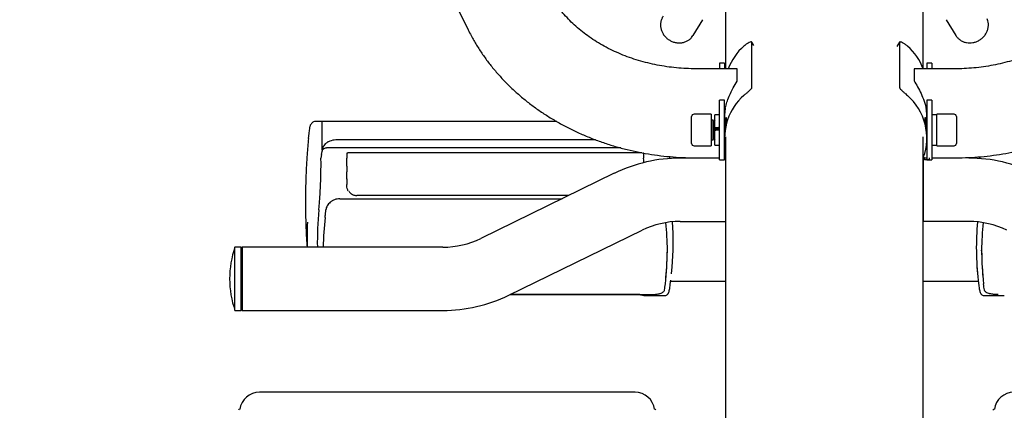
# Model space of a CAD drawing. Units: millimetres. Extents: x 7828 to 9038, y 390 to 2275.
# Drawn here: x 8026 to 8524, y 1365 to 1563 of the extents above; entities that cross this region are included whole.
import ezdxf
from ezdxf.enums import TextEntityAlignment as Align

# ---------------------------------------------------------------- set-up
doc = ezdxf.new("R2010")
doc.units = ezdxf.units.MM
doc.styles.add('Annotative', font='arial.ttf')

# ---------------------------------------------------------------- blocks, each defined once
blk = doc.blocks.new('375H - Lat. Pulldown-Long Pull')
for p, q in [((-409.85, 585.46), (-183.02, 128.39)), ((-52.81, 183.03), (-52.81, 108.71)), ((47.19, 108.71), (47.19, 183.03)), ((-69.26, 125.54), (-64.3, 133.52)), ((58.68, 133.52), (63.65, 125.54)), ((-68.75, 126.53), (-69.28, 125.51)), ((63.65, 125.54), (63.5, 125.78)), ((-38.46, 120.5), (-39.54, 122.2)), ((-39.51, 99.23), (-39.51, 122.1)), ((35.18, 122.2), (33.8, 120.03)), ((35.16, 122.1), (35.16, 99.23)), ((-53.35, 111.47), (-55.85, 111.47)), ((-55.85, 111.47), (-55.85, 108.71)), ((-53.35, 111.47), (-53.35, 108.71)), ((51.5, 111.47), (49, 111.47)), ((49, 111.47), (49, 108.71)), ((51.5, 111.47), (51.5, 108.71)), ((-46.96, 108.71), (-67.83, 108.71)), ((-46.96, 102.46), (-46.96, 108.71)), ((63.36, 108.71), (42.5, 108.71)), ((42.5, 108.71), (42.5, 102.63)), ((-53.35, 92.76), (-55.85, 92.76)), ((-55.85, 64.44), (-55.85, 92.76)), ((-53.35, 74.02), (-53.35, 92.76)), ((51.5, 92.76), (49, 92.76)), ((49, 92.76), (49, 74.02)), ((51.5, 92.76), (51.5, 62.76)), ((-60.03, 85.76), (-68.78, 85.76)), ((-60.03, 85.76), (-60.03, 82.77)), ((-55.85, 85.36), (-58.32, 85.36)), ((-58.32, 78.8), (-58.32, 85.36)), ((-53.35, 86.02), (-53.28, 86.02)), ((-53.3, 87.05), (-53.33, 87.05)), ((-53.26, 86.23), (-53.3, 87.05)), ((48.95, 87.05), (48.8, 87.05)), ((48.96, 87.05), (48.88, 85.79)), ((48.9, 86.02), (49, 86.02)), ((48.92, 85.19), (49, 85.62)), ((49, 87.05), (48.96, 87.05)), ((62.72, 85.76), (53.97, 85.76)), ((53.97, 74.83), (53.97, 85.76)), ((-256.81, 82.05), (-260.03, 82.05)), ((-138.24, 82.05), (-256.81, 82.05)), ((-256.81, 67.79), (-256.81, 82.05)), ((-70.03, 81.99), (-70.03, 84.51)), ((-70.03, 71.01), (-70.03, 81.99)), ((-60.03, 82.77), (-60.03, 69.76)), ((-59.09, 82.76), (-60.03, 82.76)), ((-58.68, 82.05), (-59.09, 82.76)), ((-59.09, 72.76), (-59.09, 82.76)), ((-58.32, 82.68), (-58.68, 82.05)), ((-58.68, 73.46), (-58.68, 82.05)), ((-53.24, 82.76), (-53.35, 82.76)), ((-52.84, 82.05), (-53.24, 82.76)), ((-53.24, 77.68), (-53.24, 82.76)), ((-52.84, 81.09), (-52.84, 82.05)), ((-52.52, 84.06), (-52.52, 83.22)), ((48.17, 83.22), (48.17, 84.06)), ((48.73, 82.05), (48.32, 82.76)), ((48.32, 82.76), (48.32, 82.11)), ((49, 82.52), (48.73, 82.05)), ((48.73, 79.17), (48.73, 82.05)), ((63.97, 84.51), (63.97, 75.29)), ((-58.32, 78.8), (-58.32, 78.58)), ((-58.32, 70.15), (-58.32, 77.49)), ((-58.28, 77.5), (-58.28, 78.59)), ((-58.12, 77.51), (-58.12, 78.6)), ((-57.71, 77.55), (-57.71, 78.64)), ((-57.3, 77.58), (-57.3, 78.67)), ((-57.14, 77.6), (-57.14, 78.69)), ((-56.74, 77.63), (-56.74, 78.72)), ((-56.33, 77.67), (-56.33, 78.75)), ((-56.17, 77.68), (-56.17, 78.77)), ((53.97, 69.76), (53.97, 74.83)), ((63.97, 75.29), (63.97, 71.01)), ((-263.76, 74.67), (-263.87, 73.49)), ((-118.56, 72.81), (-248.99, 72.81)), ((-68.78, 69.76), (-60.03, 69.76)), ((-60.03, 72.76), (-59.09, 72.76)), ((-59.09, 72.76), (-58.68, 73.46)), ((-58.68, 73.46), (-58.32, 72.83)), ((-58.32, 70.15), (-55.85, 70.15)), ((-53.35, 74.02), (-53.35, 73.73)), ((-53.35, 64.44), (-53.35, 73.73)), ((-53.35, 72.76), (-53.34, 72.76)), ((-52.81, 74.35), (-52.81, 31.41)), ((47.19, 31.41), (47.19, 74.35)), ((48.99, 73.01), (49, 72.99)), ((49, 73.73), (49, 74.02)), ((49, 73.73), (49, 62.76)), ((51.5, 70.15), (53.97, 70.15)), ((53.97, 69.76), (62.72, 69.76)), ((-257.25, 65.33), (-257.47, 63.51)), ((-256.66, 68.43), (-257.31, 65.34)), ((-254.78, 68.73), (-254.68, 68.73)), ((-105.85, 68.73), (-254.68, 68.73)), ((-95.25, 66.3), (-243.83, 66.3)), ((-244.38, 62.51), (-244.31, 63.55)), ((-94.23, 62.51), (-94.31, 63.55)), ((-94.24, 61.16), (-94.23, 62.51)), ((-81.25, 64.35), (-81.15, 63.51)), ((-55.85, 63.54), (-75.81, 63.54)), ((-55.85, 63.54), (-75.81, 63.54)), ((-67.83, 63.71), (-55.85, 63.71)), ((-55.85, 62.76), (-55.85, 64.44)), ((-55.85, 62.76), (-55.85, 63.71)), ((-55.85, 62.76), (-53.35, 62.76)), ((-55.85, 62.76), (-53.35, 62.76)), ((-53.35, 62.76), (-53.35, 64.44)), ((-53.35, 63.71), (-52.81, 63.71)), ((-52.81, 63.54), (-53.35, 63.54)), ((-52.81, 63.54), (-53.35, 63.54)), ((-52.81, 63.54), (-53.35, 63.54)), ((-53.35, 62.76), (-53.35, 63.54)), ((-52.81, 63.54), (-52.81, 31.41)), ((47.19, 63.71), (49, 63.71)), ((47.74, 63.71), (47.19, 63.71)), ((49, 63.54), (47.19, 63.54)), ((47.19, 63.54), (47.74, 63.54)), ((47.19, 63.54), (47.74, 63.54)), ((47.19, 63.54), (47.74, 63.54)), ((47.19, 63.54), (47.19, 31.41)), ((47.74, 62.76), (47.74, 63.54)), ((50.24, 62.76), (47.74, 62.76)), ((50.24, 62.76), (47.74, 62.76)), ((49, 62.76), (51.5, 62.76)), ((50.24, 62.76), (50.24, 63.71)), ((51.5, 63.71), (63.36, 63.71)), ((75.62, 64.25), (75.53, 63.51)), ((-244.36, 55.93), (-244.31, 56.64)), ((-109.11, 55.86), (-176.53, 22.99)), ((-247.99, 43), (-135.49, 43)), ((-132.16, 44.62), (-239.31, 44.62)), ((-75.81, 31.54), (-52.81, 31.54)), ((-52.81, 31.41), (-52.81, -69.27)), ((70.19, 31.54), (47.19, 31.54)), ((47.19, -69.27), (47.19, 31.41)), ((-162.51, -5.77), (-95.09, 27.09)), ((-297.81, 18.54), (-300.99, 18.54)), ((-300.99, -13.46), (-300.99, 18.54)), ((-297.31, 18.54), (-297.81, 18.04)), ((-297.81, -13.46), (-297.81, 18.54)), ((-297.31, 18.54), (-297.31, -13.46)), ((-195.81, 18.54), (-297.31, 18.54)), ((-297.31, 18.54), (-297.31, -13.46)), ((-82.28, 16.6), (-82.24, 17)), ((76.66, 16.6), (76.62, 17)), ((-80.22, 5.02), (-79.91, 8.51)), ((74.29, 8.51), (74.6, 5.02)), ((-82.99, 3.04), (-82.96, 3.43)), ((-80.6, 1.27), (-52.81, 1.27)), ((47.19, 1.27), (74.98, 1.27)), ((77.34, 3.43), (77.38, 3.04)), ((-96.15, -5.45), (-161.85, -5.45)), ((-161.83, -5.44), (-90.62, -5.44)), ((-93.77, -5.96), (-83.66, -5.96)), ((78.04, -5.96), (88.15, -5.96)), ((-300.99, -13.46), (-297.81, -13.46)), ((-297.81, -12.96), (-297.31, -13.46)), ((-297.31, -13.46), (-195.81, -13.46)), ((-98.63, -54.81), (-288.63, -54.81))]:
    blk.add_line(p, q)
for centre, radius, start, end in [((-24.58, 98.48), 28.81, 131.1069, 159.2022), ((20.23, 98.48), 28.81, 20.6103, 48.8938), ((-24.86, 73.72), 28.49, 130.9397, 191.1348), ((20.55, 73.74), 28.43, 339.5249, 49.1088), ((-68.78, 84.51), 1.25, 90, 180), ((62.72, 84.51), 1.25, 0, 90), ((-68.78, 71.01), 1.25, 180, 270), ((62.72, 71.01), 1.25, 270, 0), ((-75.81, -12.46), 76, 90, 115.9892), ((70.19, -12.46), 76, 64.0108, 90), ((-107.35, 21.96), 151.96, 174.1853, 181.289), ((-105.86, 24.16), 158.65, 177.4411, 182.0293), ((-66.93, 13.79), 189.48, 173.9992, 178.5632), ((-75.81, -12.46), 44, 90, 115.9892), ((-271.54, 13.8), 189.33, 0.9685, 5.198), ((-231.11, 21.96), 151.8, 354.9157, 3.5562), ((70.19, -12.46), 44, 64.0108, 90), ((225.78, 18.46), 151.78, 175.1385, 186.3099), ((265.93, 13.8), 189.33, 174.802, 179.0315), ((-195.81, 62.54), 44, 270, 295.9892), ((-253.66, 2.41), 50, 161.177, 179.8484), ((-271.68, 19.81), 189.43, 353.9992, 359.0307), ((-271.54, 20.2), 189.32, 354.9194, 359.0315), ((265.92, 20.2), 189.32, 180.9685, 185.0806), ((266.06, 19.81), 189.43, 180.9693, 186.0008), ((-253.66, 2.67), 50, 180.1516, 198.823), ((-195.81, 62.54), 76, 270, 295.9892), ((-288.63, -64.81), 10, 90, 171.7558), ((-98.63, -64.81), 10, 8.2442, 90), ((93.02, -64.81), 10, 90, 171.7558), ((-298.34, -64.36), 1, 100.9037, 154.6326), ((-88.93, -64.36), 1, 25.3674, 79.0963), ((83.31, -64.36), 1, 100.9037, 154.6326)]:
    blk.add_arc(centre, radius, start, end)
for centre, major_axis, ratio, start_param, end_param in [((61.7, 77.76), (87.5, -0.68), 0.086555, 1.660013, 1.688392), ((-63.13, 77.76), (87.5, 7.58), 0.007113, 1.486903, 1.5152), ((-63.13, 77.76), (57.54, 4.98), 0.007113, 1.443344, 1.486514), ((-48.12, 77.76), (87.5, 7.58), 0.007113, 1.658728, 1.687107)]:
    blk.add_ellipse(centre, major_axis=major_axis, ratio=ratio, start_param=start_param, end_param=end_param)
for points, knots in [([(-67.83, 108.71), (-68.65, 108.71), (-71.12, 108.73), (-75.24, 108.94), (-80.17, 109.41), (-85.05, 110.12), (-89.85, 111.06), (-94.57, 112.22), (-99.18, 113.61), (-103.66, 115.21), (-107.99, 117.01), (-112.17, 119.01), (-116.17, 121.2), (-119.98, 123.56), (-123.59, 126.09), (-126.98, 128.77), (-130.14, 131.59), (-133.07, 134.55), (-135.76, 137.62), (-138.2, 140.81), (-140.38, 144.1), (-141.82, 146.64), (-142.55, 148.09), (-142.71, 148.4)], [0, 0, 0, 0, 0.024878, 0.075118, 0.125355, 0.175579, 0.225792, 0.275993, 0.326187, 0.376376, 0.426569, 0.476775, 0.527011, 0.577295, 0.627653, 0.678117, 0.728727, 0.779528, 0.830576, 0.881933, 0.933667, 0.985854, 1, 1, 1, 1]), ([(138.24, 148.4), (137.97, 147.87), (137.11, 146.18), (135.47, 143.39), (133.19, 140.05), (130.64, 136.83), (127.84, 133.74), (124.8, 130.77), (121.53, 127.96), (118.04, 125.3), (114.33, 122.8), (110.43, 120.47), (106.35, 118.33), (102.1, 116.39), (97.7, 114.65), (93.16, 113.11), (88.5, 111.8), (83.74, 110.71), (78.9, 109.85), (74, 109.22), (69.15, 108.83), (65.59, 108.71), (63.69, 108.71), (63.36, 108.71)], [0, 0, 0, 0, 0.024226, 0.077422, 0.130185, 0.182442, 0.234265, 0.285729, 0.336899, 0.387837, 0.438592, 0.489207, 0.539718, 0.590153, 0.640533, 0.690874, 0.741191, 0.791489, 0.841776, 0.892054, 0.942323, 0.989933, 1, 1, 1, 1]), ([(-84.38, 135.3), (-84.38, 135.3), (-84.72, 134.9), (-85.15, 133.92), (-85.63, 132.44), (-85.77, 130.87), (-85.61, 129.29), (-85.15, 127.74), (-84.41, 126.27), (-83.4, 124.94), (-82.16, 123.79), (-80.72, 122.86), (-79.14, 122.2), (-77.48, 121.82), (-75.79, 121.75), (-74.13, 121.99), (-72.58, 122.54), (-71.19, 123.38), (-70.06, 124.37), (-69.54, 125.16), (-69.31, 125.52)], [0, 0, 0, 0, 0.000698, 0.058961, 0.11694, 0.174865, 0.233012, 0.291576, 0.350648, 0.410222, 0.470232, 0.530592, 0.59122, 0.652005, 0.712823, 0.773501, 0.833833, 0.893627, 0.952784, 1, 1, 1, 1]), ([(63.52, 125.82), (63.63, 125.62), (63.97, 124.96), (64.83, 124.01), (66.05, 123.04), (67.47, 122.33), (69.01, 121.89), (70.63, 121.74), (72.28, 121.89), (73.9, 122.33), (75.44, 123.05), (76.84, 124.03), (78.04, 125.24), (79.01, 126.64), (79.7, 128.18), (80.08, 129.8), (80.13, 131.44), (79.91, 132.84), (79.61, 133.64), (79.49, 133.95)], [0, 0, 0, 0, 0.026546, 0.087366, 0.147978, 0.208662, 0.269678, 0.331185, 0.393232, 0.455779, 0.518744, 0.582038, 0.645568, 0.70921, 0.772818, 0.836188, 0.899105, 0.961398, 1, 1, 1, 1]), ([(-183.02, 128.39), (-182.52, 127.42), (-181.19, 124.81), (-178.79, 120.65), (-175.75, 115.97), (-172.43, 111.43), (-168.84, 107.03), (-164.99, 102.8), (-160.89, 98.73), (-156.55, 94.84), (-151.98, 91.14), (-147.19, 87.64), (-142.2, 84.35), (-137.01, 81.28), (-131.65, 78.43), (-126.12, 75.82), (-120.45, 73.45), (-114.63, 71.32), (-108.7, 69.45), (-102.66, 67.83), (-96.54, 66.48), (-90.34, 65.38), (-84.08, 64.56), (-77.78, 64), (-72.36, 63.74), (-69.04, 63.72), (-67.83, 63.71)], [0, 0, 0, 0, 0.025129, 0.067432, 0.10981, 0.152312, 0.194938, 0.237685, 0.280548, 0.323518, 0.366588, 0.409747, 0.452985, 0.496292, 0.539658, 0.583074, 0.62653, 0.67002, 0.713537, 0.757076, 0.800633, 0.844204, 0.887786, 0.931378, 0.974979, 1, 1, 1, 1]), ([(63.36, 63.71), (64.53, 63.72), (67.82, 63.74), (73.22, 63.99), (79.52, 64.54), (85.78, 65.37), (91.99, 66.46), (98.13, 67.82), (104.18, 69.44), (110.13, 71.31), (115.97, 73.44), (121.67, 75.82), (127.22, 78.45), (132.61, 81.31), (137.82, 84.4), (142.84, 87.72), (147.66, 91.25), (152.26, 94.98), (156.63, 98.92), (160.75, 103.03), (164.62, 107.32), (168.23, 111.77), (171.56, 116.37), (174.6, 121.11), (176.9, 125.14), (178.14, 127.59), (178.55, 128.39)], [0, 0, 0, 0, 0.024299, 0.067914, 0.111538, 0.155168, 0.198803, 0.242443, 0.286084, 0.329725, 0.373362, 0.41699, 0.460603, 0.504193, 0.547754, 0.591275, 0.634746, 0.678155, 0.721491, 0.76474, 0.807892, 0.850934, 0.893859, 0.936657, 0.979323, 1, 1, 1, 1]), ([(-39.51, 122.1), (-39.56, 122.18), (-39.65, 122.36), (-40.38, 122.22), (-41.41, 121.74), (-42.53, 121.02), (-43.24, 120.43), (-43.52, 120.19)], [0, 0, 0, 0, 0.214025, 0.428042, 0.641794, 0.85448, 1, 1, 1, 1]), ([(39.17, 120.19), (38.74, 120.53), (37.89, 121.23), (36.69, 121.93), (35.75, 122.3), (35.23, 122.32), (35.18, 122.16), (35.16, 122.1)], [0, 0, 0, 0, 0.213823, 0.427734, 0.640065, 0.853062, 1, 1, 1, 1]), ([(-53.35, 86.88), (-53.33, 87.06), (-53.17, 88.26), (-52.58, 90.42), (-51.62, 93.41), (-50.39, 96.32), (-48.79, 99.48), (-47.64, 101.36), (-46.96, 102.46)], [0, 0, 0, 0, 0.029355, 0.194927, 0.3606, 0.548489, 0.736479, 1, 1, 1, 1]), ([(42.5, 102.63), (43.09, 101.66), (44.29, 99.73), (46.09, 96.26), (47.64, 92.39), (48.63, 89.15), (48.93, 87.24), (49, 86.79)], [0, 0, 0, 0, 0.231233, 0.462421, 0.69532, 0.927833, 1, 1, 1, 1]), ([(-43.52, 95.24), (-43.1, 95.61), (-42.25, 96.35), (-41.05, 97.4), (-40.11, 98.29), (-39.59, 98.9), (-39.54, 99.13), (-39.51, 99.23)], [0, 0, 0, 0, 0.213823, 0.427736, 0.640055, 0.853066, 1, 1, 1, 1]), ([(35.16, 99.23), (35.2, 99.08), (35.3, 98.79), (36.02, 98.02), (37.06, 97.07), (38.17, 96.1), (38.88, 95.49), (39.17, 95.24)], [0, 0, 0, 0, 0.214021, 0.428042, 0.641793, 0.854481, 1, 1, 1, 1]), ([(-52.95, 88.77), (-53.03, 88.35), (-53.22, 87.28), (-53.33, 85.69), (-53.34, 84.58), (-53.34, 84.14)], [0, 0, 0, 0, 0.2793, 0.707723, 1, 1, 1, 1]), ([(49, 84.13), (48.96, 85.49), (48.92, 86.97), (48.69, 88.39), (48.67, 88.51)], [0, 0, 0, 0, 0.921034, 1, 1, 1, 1]), ([(-260.03, 82.03), (-260.12, 82.03), (-260.52, 82.07), (-261.16, 81.87), (-261.85, 81.49), (-262.34, 81.02), (-262.67, 80.56), (-262.88, 80.15), (-263.02, 79.77), (-263.14, 79.33), (-263.27, 78.72), (-263.41, 77.81), (-263.57, 76.53), (-263.68, 75.48), (-263.75, 74.77), (-263.76, 74.67)], [0, 0, 0, 0, 0.016339, 0.071413, 0.119197, 0.162806, 0.204431, 0.248437, 0.30053, 0.372751, 0.493006, 0.65491, 0.809912, 0.973371, 1, 1, 1, 1]), ([(-52.52, 83.22), (-52.54, 83), (-52.58, 82.6), (-52.81, 81.24), (-53.07, 79.54), (-53.3, 77.43), (-53.33, 75.94), (-53.35, 75.19)], [0, 0, 0, 0, 0.200707, 0.371175, 0.56101, 0.778378, 1, 1, 1, 1]), ([(-53.03, 82.38), (-53, 82.59), (-52.88, 83.4), (-52.64, 84.1), (-52.53, 84.23), (-52.53, 84.08), (-52.52, 84.06)], [0, 0, 0, 0, 0.144227, 0.571412, 0.937754, 1, 1, 1, 1]), ([(48.17, 84.06), (48.19, 84.12), (48.23, 84.25), (48.45, 83.55), (48.64, 82.82), (48.72, 82.2), (48.73, 82.09)], [0, 0, 0, 0, 0.335647, 0.620722, 0.938182, 1, 1, 1, 1]), ([(48.99, 75.19), (48.99, 75.26), (49.03, 76.13), (48.89, 78), (48.59, 80.41), (48.28, 82.25), (48.17, 83.02), (48.17, 83.2), (48.17, 83.22)], [0, 0, 0, 0, 0.020068, 0.273722, 0.527362, 0.763293, 0.965624, 1, 1, 1, 1]), ([(-263.84, 73.49), (-264.08, 70.77), (-264.63, 64.53), (-265.11, 54.75), (-265.36, 44.17), (-265.26, 33.6), (-264.98, 25.06), (-264.62, 20.05), (-264.51, 18.54)], [0, 0, 0, 0, 0.149141, 0.341612, 0.533866, 0.725924, 0.917804, 1, 1, 1, 1]), ([(-248.99, 72.79), (-249.33, 72.79), (-250.19, 72.79), (-251.54, 72.57), (-252.97, 72.17), (-254.26, 71.56), (-255.33, 70.78), (-256.09, 69.86), (-256.53, 69.07), (-256.6, 68.58), (-256.62, 68.44)], [0, 0, 0, 0, 0.094326, 0.240025, 0.38641, 0.535755, 0.688765, 0.82308, 0.949947, 1, 1, 1, 1]), ([(-256.72, 67.1), (-256.72, 67.11), (-256.72, 67.2), (-256.72, 67.29), (-256.71, 67.38)], [0, 0, 0, 0, 0.067654, 1, 1, 1, 1]), ([(-256.71, 67.38), (-256.71, 67.4), (-256.7, 67.47), (-256.66, 67.67), (-256.5, 67.95), (-256.12, 68.31), (-255.51, 68.62), (-255.03, 68.69), (-254.78, 68.73)], [0, 0, 0, 0, 0.028482, 0.07479, 0.246015, 0.493328, 0.739811, 1, 1, 1, 1]), ([(-244.31, 65.82), (-244.31, 65.94), (-244.26, 66.06), (-244.09, 66.24), (-243.96, 66.3), (-243.83, 66.3)], [0, 0, 0, 0, 0.5, 0.5, 1, 1, 1, 1]), ([(-94.31, 65.82), (-94.31, 65.87), (-94.33, 65.99), (-94.39, 66.11), (-94.44, 66.15), (-94.45, 66.15)], [0, 0, 0, 0, 0.461313, 0.92397, 1, 1, 1, 1]), ([(-258.53, 37.35), (-258.45, 38.11), (-258.37, 38.93), (-258.23, 40.68), (-258.15, 41.62), (-258.05, 43.11), (-258.02, 43.62), (-257.95, 44.67), (-257.92, 45.2), (-257.82, 46.82), (-257.76, 47.94), (-257.69, 49.67), (-257.66, 50.25), (-257.61, 51.44), (-257.59, 52.04), (-257.53, 53.84), (-257.5, 55.05), (-257.46, 57.47), (-257.45, 58.69), (-257.44, 61.14), (-257.45, 62.34), (-257.47, 63.51)], [0, 0, 0, 0, 0.125, 0.125, 0.25, 0.25, 0.3125, 0.3125, 0.375, 0.375, 0.5, 0.5, 0.5625, 0.5625, 0.625, 0.625, 0.75, 0.75, 0.875, 0.875, 1, 1, 1, 1]), ([(-243.66, 46.82), (-243.77, 47.04), (-243.87, 47.27), (-244.04, 47.73), (-244.12, 47.97), (-244.29, 48.7), (-244.35, 49.19), (-244.36, 49.7)], [0, 0, 0, 0, 0.25, 0.25, 0.5, 0.5, 1, 1, 1, 1]), ([(-243.32, 46.82), (-243.23, 46.68), (-242.79, 46.03), (-241.72, 45.15), (-240.33, 44.66), (-239.54, 44.63), (-239.31, 44.62)], [0, 0, 0, 0, 0.105041, 0.508583, 0.857447, 1, 1, 1, 1]), ([(-247.99, 43), (-248.44, 43), (-248.88, 42.95), (-249.53, 42.83), (-249.75, 42.79), (-250.17, 42.67), (-250.38, 42.6), (-251, 42.37), (-251.39, 42.18), (-251.94, 41.86), (-252.12, 41.74), (-252.46, 41.5), (-252.62, 41.37), (-253.1, 40.97), (-253.38, 40.69), (-253.89, 40.08), (-254.12, 39.76), (-254.49, 39.12), (-254.64, 38.79), (-254.87, 38.11), (-254.94, 37.77), (-254.97, 37.44)], [0, 0, 0, 0, 0.125, 0.125, 0.1875, 0.1875, 0.25, 0.25, 0.375, 0.375, 0.4375, 0.4375, 0.5, 0.5, 0.625, 0.625, 0.75, 0.75, 0.875, 0.875, 1, 1, 1, 1]), ([(-255.36, 33.6), (-255.35, 33.71), (-255.33, 33.95), (-255.29, 34.3), (-255.25, 34.66), (-255.22, 35.04), (-255.17, 35.5), (-255.11, 36.07), (-255.04, 36.74), (-255, 37.2), (-254.97, 37.44)], [0, 0, 0, 0, 0.099654, 0.199273, 0.29889, 0.398539, 0.498253, 0.66525, 0.832448, 1, 1, 1, 1]), ([(-83.66, -5.94), (-83.44, -5.93), (-82.99, -5.9), (-82.44, -5.59), (-82.06, -5.23), (-81.82, -4.89), (-81.65, -4.54), (-81.48, -4.08), (-81.3, -3.42), (-81.09, -2.38), (-80.88, -1), (-80.69, 0.4), (-80.58, 1.42), (-80.54, 1.79)], [0, 0, 0, 0, 0.038843, 0.078973, 0.1182, 0.161191, 0.215145, 0.293828, 0.434819, 0.589026, 0.753283, 0.911004, 1, 1, 1, 1]), ([(74.94, 1.64), (74.95, 1.51), (75.03, 0.74), (75.19, -0.44), (75.4, -1.89), (75.61, -3.07), (75.79, -3.86), (75.97, -4.41), (76.15, -4.8), (76.41, -5.19), (76.82, -5.59), (77.39, -5.91), (77.84, -5.93), (78.04, -5.94)], [0, 0, 0, 0, 0.029542, 0.183607, 0.339016, 0.497188, 0.661031, 0.755737, 0.827267, 0.876609, 0.920385, 0.964657, 1, 1, 1, 1]), ([(-90.62, -5.44), (-90.18, -5.44), (-89.74, -5.43), (-89.09, -5.4), (-88.88, -5.38), (-88.46, -5.35), (-88.25, -5.33), (-87.64, -5.25), (-87.25, -5.2), (-86.7, -5.09), (-86.52, -5.05), (-86.18, -4.96), (-86.02, -4.91), (-85.55, -4.76), (-85.27, -4.65), (-84.76, -4.4), (-84.53, -4.26), (-84.16, -3.95), (-84.01, -3.78), (-83.79, -3.42), (-83.71, -3.22), (-83.68, -3.02)], [0, 0, 0, 0, 0.125, 0.125, 0.1875, 0.1875, 0.25, 0.25, 0.375, 0.375, 0.4375, 0.4375, 0.5, 0.5, 0.625, 0.625, 0.75, 0.75, 0.875, 0.875, 1, 1, 1, 1]), ([(85.01, -5.44), (84.56, -5.44), (84.12, -5.43), (83.48, -5.4), (83.26, -5.38), (82.84, -5.35), (82.63, -5.33), (82.02, -5.25), (81.63, -5.2), (81.09, -5.09), (80.91, -5.05), (80.56, -4.96), (80.4, -4.91), (79.93, -4.76), (79.65, -4.65), (79.14, -4.4), (78.92, -4.26), (78.55, -3.95), (78.4, -3.78), (78.17, -3.42), (78.1, -3.22), (78.06, -3.02)], [0, 0, 0, 0, 0.125, 0.125, 0.1875, 0.1875, 0.25, 0.25, 0.375, 0.375, 0.4375, 0.4375, 0.5, 0.5, 0.625, 0.625, 0.75, 0.75, 0.875, 0.875, 1, 1, 1, 1]), ([(-96.15, -5.45), (-96, -5.47), (-95.5, -5.54), (-94.87, -5.68), (-94.3, -5.82), (-94.03, -5.9), (-93.96, -5.92), (-93.98, -5.92), (-94.02, -5.9), (-94.05, -5.88), (-94.06, -5.87)], [0, 0, 0, 0, 0.100196, 0.322017, 0.554116, 0.796637, 0.923403, 0.973876, 0.994886, 1, 1, 1, 1]), ([(-94.04, -5.88), (-94.01, -5.9), (-93.92, -5.95), (-93.83, -5.96), (-93.77, -5.96)], [0, 0, 0, 0, 0.458952, 1, 1, 1, 1])]:
    blk.add_open_spline(points, degree=3, knots=knots)
for points in [[(-244.31, 65.82), (-244.31, 65.07), (-244.31, 64.31), (-244.31, 63.55)], [(-94.21, 66.13), (-94.25, 66.03), (-94.28, 65.92), (-94.31, 65.82)], [(-94.31, 65.82), (-94.31, 65.07), (-94.31, 64.31), (-94.31, 63.55)], [(-244.37, 59.53), (-244.38, 60.53), (-244.38, 61.52), (-244.38, 62.51)], [(-244.31, 59.49), (-244.33, 59.5), (-244.35, 59.52), (-244.37, 59.53)], [(-244.36, 53.51), (-244.36, 54.32), (-244.36, 55.12), (-244.36, 55.93)], [(-244.31, 59.49), (-244.31, 58.54), (-244.31, 57.59), (-244.31, 56.64)], [(-244.36, 52.94), (-244.36, 53.13), (-244.36, 53.32), (-244.36, 53.51)], [(-244.35, 49.76), (-244.33, 49.93), (-244.32, 50.1), (-244.31, 50.26)], [(-244.31, 53.01), (-244.31, 52.12), (-244.31, 51.23), (-244.31, 50.35)], [(-244.31, 50.35), (-244.31, 50.32), (-244.31, 50.29), (-244.31, 50.26)], [(-244.36, 49.7), (-244.35, 49.72), (-244.35, 49.74), (-244.35, 49.76)], [(-83.68, -3.02), (-83.54, -2.16), (-83.41, -1.14), (-83.29, 0.01)], [(78.06, -3.02), (77.92, -2.16), (77.79, -1.14), (77.67, 0.01)]]:
    blk.add_open_spline(points, degree=3)
at = {"style": 'Annotative'}
blk.add_attdef('375H', text='', height=100, dxfattribs=at).set_placement((358.48, -723.55), align=Align.MIDDLE_CENTER)

msp = doc.modelspace()

# ---------------------------------------------------------------- block references
msp.add_blockref('375H - Lat. Pulldown-Long Pull', (8436.08, 1429))

doc.saveas('drawing.dxf')
